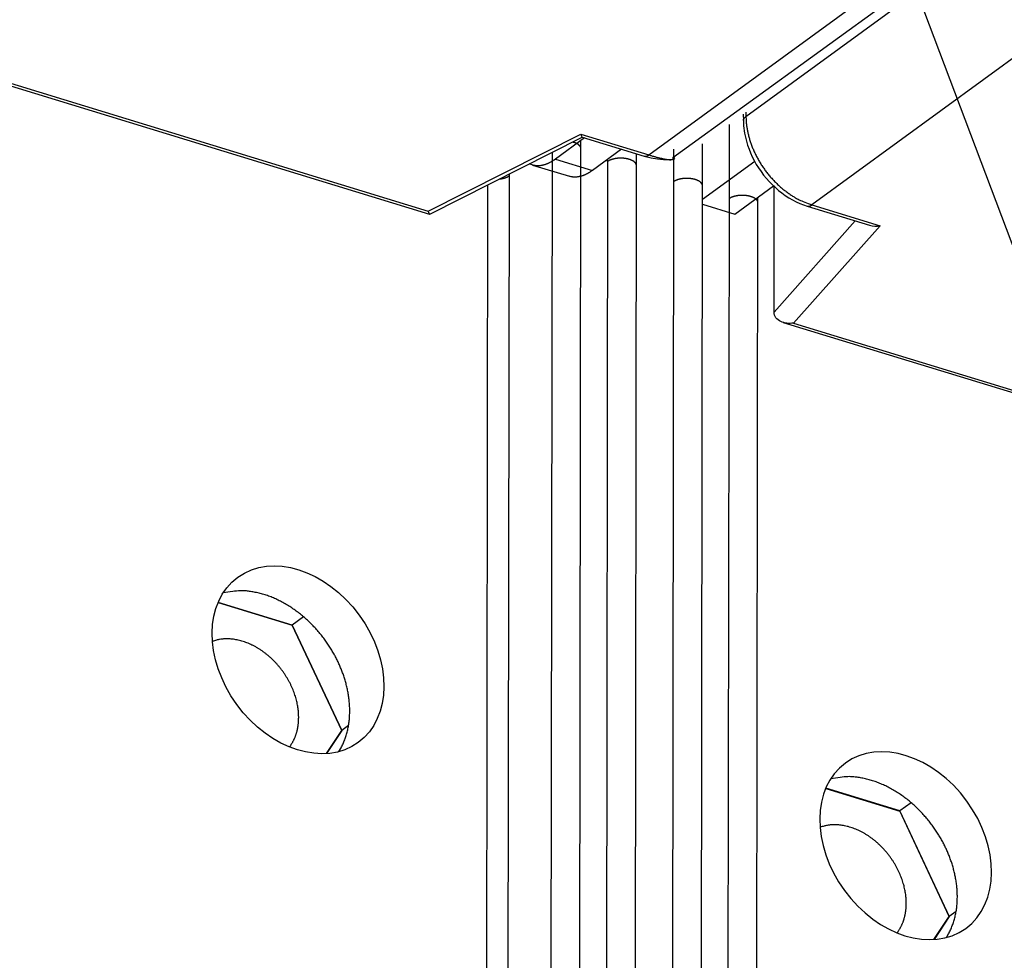
# Model space of a CAD drawing. Extents: x -448 to 1896, y -1204 to 835.
# Drawn here: x -72 to -9, y -916 to -856 of the extents above; entities that cross this region are included whole.
import ezdxf

# ---------------------------------------------------------------- set-up
doc = ezdxf.new("R2010")
doc.units = 0
doc.header["$MEASUREMENT"] = 0
doc.layers.add('7', color=7, linetype='CONTINUOUS')

# ---------------------------------------------------------------- blocks, each defined once
blk = doc.blocks.new('*D15')
at = {"layer": '7', "color": 4, "linetype": 'CONTINUOUS'}
blk.add_line((-41.118806, -783.7315), (102.93117, -1165.4679), dxfattribs=at)

msp = doc.modelspace()

# ---------------------------------------------------------------- linework, layer by layer
at = {"layer": '7', "color": 250, "linetype": 'CONTINUOUS'}
for p, q in [((101.91152, -777.85887), (-21.23208, -867.66194)), ((-31.596092, -864.48265), (83.406959, -780.61613)), ((-30.064771, -864.64722), (85.468038, -780.89683)), ((-25.425865, -862.04622), (85.677593, -781.02363)), ((-89.308797, -854.86381), (-45.536602, -868.24652)), ((-89.006762, -854.79276), (-45.628468, -868.05452)), ((-25.592246, -861.88789), (-25.585805, -862.30298)), ((-25.430125, -861.76966), (-25.425865, -862.04622)), ((-45.628468, -868.05452), (-35.931972, -863.15687)), ((-45.529992, -868.24387), (-35.838894, -863.34896)), ((-35.931972, -863.15687), (-31.596092, -864.48265)), ((-35.840106, -863.34854), (-31.887222, -864.557)), ((-23.637782, -874.46829), (-23.627253, -866.42771)), ((-21.52354, -867.7363), (-17.563386, -868.94708)), ((-21.23208, -867.66194), (-16.896201, -868.98739)), ((-18.479463, -868.66703), (-23.637782, -874.46829)), ((-16.896201, -868.98739), (-22.392963, -875.16919)), ((-23.060149, -875.12887), (20.70048, -888.50794)), ((-22.392963, -875.16919), (20.985331, -888.43127))]:
    msp.add_line(p, q, dxfattribs=at)
at = {"layer": '7', "color": 7, "linetype": 'CONTINUOUS'}
for p, q in [((-26.495112, -862.54631), (-26.501161, -867.2687)), ((-35.916441, -864.08512), (-35.915804, -863.56606)), ((-28.189117, -866.44819), (-28.185573, -863.77908)), ((-37.757047, -864.31783), (-37.846289, -933.44069)), ((-36.006324, -933.69877), (-35.916441, -864.08512)), ((-32.38885, -865.16372), (-32.387741, -864.40408)), ((-30.026276, -864.11187), (-30.029082, -866.1901)), ((-34.228815, -864.90563), (-34.318368, -934.51929)), ((-34.228815, -864.90563), (-34.228486, -864.76982)), ((-32.478403, -934.77737), (-32.38885, -865.16372)), ((-40.547312, -925.87633), (-40.469759, -865.80546)), ((-40.469759, -865.80546), (-40.469645, -865.68799)), ((-41.852985, -866.38673), (-41.929043, -925.32753)), ((-30.029082, -866.1901), (-30.118635, -935.80343)), ((-28.279, -936.06151), (-28.189117, -866.44819)), ((-26.501161, -867.2687), (-26.591044, -936.88236)), ((-24.751079, -937.14044), (-24.661196, -867.52679)), ((-24.661196, -867.52679), (-24.66082, -867.18145)), ((-54.275774, -894.36523), (-58.987747, -892.92427)), ((-53.553765, -893.83874), (-54.275774, -894.36523)), ((-51.130848, -901.06021), (-54.275774, -894.36523)), ((-50.694239, -900.74187), (-51.130848, -901.06021)), ((-52.106317, -902.53201), (-51.130848, -901.06021)), ((-15.638495, -906.1796), (-20.350465, -904.73889)), ((-14.916483, -905.65336), (-15.638495, -906.1796)), ((-12.493569, -912.87492), (-15.638495, -906.1796)), ((-13.469036, -914.34663), (-12.493569, -912.87492)), ((-12.056957, -912.55649), (-12.493569, -912.87492))]:
    msp.add_line(p, q, dxfattribs=at)
at = {"layer": '7', "color": 150, "linetype": 'CONTINUOUS'}
for p, q in [((-35.683319, -863.39652), (-37.542602, -864.7523)), ((-33.331366, -864.11559), (-35.190765, -865.47137)), ((-38.99891, -865.12538), (-36.646743, -865.84445)), ((-37.542602, -864.7523), (-35.190765, -865.47137)), ((-24.868596, -864.89874), (-28.190144, -867.32098)), ((-26.129401, -868.25246), (-23.665507, -866.45561)), ((-28.190533, -867.62243), (-26.129401, -868.25246))]:
    msp.add_line(p, q, dxfattribs=at)
at = {"layer": '7', "color": 40, "linetype": 'CONTINUOUS'}
for p, q in [((-58.991733, -892.93372), (-54.275443, -894.37547)), ((-54.275443, -894.37547), (-51.130848, -901.07079)), ((-51.130848, -901.07079), (-52.098866, -902.53154)), ((-20.354451, -904.74834), (-15.638164, -906.19017)), ((-15.638164, -906.19017), (-12.493569, -912.88516)), ((-12.493569, -912.88516), (-13.461585, -914.34616))]:
    msp.add_line(p, q, dxfattribs=at)
at = {"layer": '7', "color": 250, "linetype": 'CONTINUOUS'}
for points in [[(-25.585805, -862.30298), (-25.585741, -862.29346, -0.010874849), (-25.585268, -862.28396, -0.010948281), (-25.584369, -862.27448, -0.010895238), (-25.583066, -862.26504, -0.010735813), (-25.581345, -862.25563, -0.010577436), (-25.579229, -862.24627, -0.010395678), (-25.576707, -862.23696, -0.010193029), (-25.5738, -862.2277, -0.009958629), (-25.570498, -862.21849, -0.009716567), (-25.566824, -862.20936, -0.009453911), (-25.562768, -862.20029, -0.009185604), (-25.558354, -862.19129, -0.008900053), (-25.553574, -862.18237, -0.008627023), (-25.548449, -862.17354, -0.008351674), (-25.542974, -862.16479, -0.008054114), (-25.537173, -862.15613, -0.00772853), (-25.531043, -862.14757, -0.007514792), (-25.524593, -862.1391, -0.007367371), (-25.517815, -862.13072, -0.006918986), (-25.510781, -862.12248, -0.006266145), (-25.503508, -862.11438, -0.006610182), (-25.49581, -862.10629, -0.007467148), (-25.487614, -862.09813, -0.005546008), (-25.479756, -862.09055, -0.002082485), (-25.472515, -862.08374, -0.007276942), (-25.462695, -862.07528, -0.011656625), (-25.446918, -862.0626, -0.005517575), (-25.425865, -862.04622, -0.002907686)], [(-25.425865, -862.04622), (-25.418098, -862.25675, 0.011795529), (-25.400425, -862.47284, 0.010914476), (-25.372497, -862.69481, 0.010480918), (-25.334295, -862.92175, 0.010656733), (-25.284889, -863.15301, 0.010597902), (-25.224479, -863.38764, 0.010493935), (-25.152427, -863.62497, 0.010356038), (-25.069106, -863.86395, 0.010327247), (-24.974008, -864.10366, 0.010235675), (-24.867706, -864.34306, 0.01019857), (-24.749912, -864.58104, 0.010125443), (-24.6214, -864.81661, 0.010100239), (-24.482115, -865.04856, 0.010065372), (-24.332981, -865.27597, 0.010070567), (-24.174176, -865.49761, 0.010043258), (-24.006844, -865.71269, 0.01000368), (-23.831418, -865.91997, 0.010093215), (-23.648771, -866.11902, 0.010277751), (-23.459406, -866.30871, 0.010105975), (-23.265598, -866.48837, 0.009596198), (-23.068475, -866.65684, 0.010462965), (-22.864791, -866.81566, 0.012239552), (-22.653877, -866.96452, 0.00982749), (-22.453988, -867.0975, 0.004320134), (-22.271934, -867.21181, 0.013213659), (-22.040575, -867.33224, 0.023065821), (-21.689272, -867.48381, 0.012321046), (-21.23208, -867.66194, 0.006917475)], [(-31.887222, -864.557), (-31.87801, -864.55961, 0.010295464), (-31.868714, -864.56184, 0.010368571), (-31.859329, -864.56367, 0.010324853), (-31.849865, -864.56512, 0.010180928), (-31.840328, -864.56618, 0.010042267), (-31.830726, -864.56687, 0.009884063), (-31.821063, -864.56717, 0.009708803), (-31.811347, -864.56711, 0.009503866), (-31.801584, -864.56667, 0.00929362), (-31.79178, -864.56587, 0.009063431), (-31.781941, -864.56471, 0.00882875), (-31.772075, -864.56319, 0.008576245), (-31.762186, -864.56132, 0.008335936), (-31.75228, -864.55911, 0.008091668), (-31.742364, -864.55656, 0.007825236), (-31.732446, -864.55369, 0.007529131), (-31.722532, -864.55048, 0.007341302), (-31.712616, -864.54696, 0.007216925), (-31.702699, -864.54311, 0.006795671), (-31.692837, -864.53899, 0.006168835), (-31.683056, -864.53461, 0.006524551), (-31.673151, -864.52984, 0.007391759), (-31.663056, -864.52463, 0.00550233), (-31.653596, -864.51957, 0.002064498), (-31.64506, -864.51485, 0.007243217), (-31.634212, -864.50823, 0.011648236), (-31.617666, -864.49734, 0.00552804), (-31.596092, -864.48265, 0.002916069)], [(-31.596092, -864.48265), (-31.498575, -864.51217, 0.001441487), (-31.403046, -864.54048, 0.001489865), (-31.309566, -864.56755, 0.001580368), (-31.21821, -864.59336, 0.001727286), (-31.129266, -864.61778, 0.001881234), (-31.042781, -864.64081, 0.00204622), (-30.959, -864.66233, 0.002238844), (-30.877963, -864.68235, 0.002466373), (-30.799939, -864.70074, 0.002732328), (-30.724953, -864.71752, 0.003042868), (-30.653277, -864.73257, 0.003414886), (-30.58492, -864.74591, 0.003854893), (-30.520162, -864.75741, 0.004403341), (-30.458992, -864.76711, 0.005072127), (-30.401693, -864.77487, 0.005898669), (-30.348229, -864.78076, 0.006887615), (-30.298883, -864.78464, 0.008316902), (-30.253611, -864.78656, 0.010305642), (-30.212695, -864.78637, 0.012459366), (-30.176013, -864.78426, 0.014476934), (-30.143821, -864.78016, 0.02049637), (-30.116192, -864.77367, 0.033388296), (-30.093448, -864.76451, 0.035729115), (-30.074769, -864.75468, 0.014480787), (-30.060164, -864.74474, 0.071213053), (-30.052213, -864.72724, 0.17132322), (-30.054004, -864.69418, 0.067592167), (-30.064771, -864.64722, 0.028804075)], [(-21.52354, -867.7363), (-21.514312, -867.73891, 0.010279777), (-21.505, -867.74114, 0.010353353), (-21.495599, -867.74297, 0.01031041), (-21.48612, -867.74442, 0.010167447), (-21.476568, -867.74549, 0.01002983), (-21.466951, -867.74617, 0.009872701), (-21.457274, -867.74648, 0.009698599), (-21.447544, -867.74642, 0.009494817), (-21.437767, -867.74598, 0.009285761), (-21.42795, -867.74518, 0.009056712), (-21.418098, -867.74402, 0.008823175), (-21.408219, -867.7425, 0.008571736), (-21.398319, -867.74063, 0.008332467), (-21.388402, -867.73843, 0.008089142), (-21.378474, -867.73587, 0.007823625), (-21.368545, -867.733, 0.007528328), (-21.358621, -867.72979, 0.007341256), (-21.348695, -867.72627, 0.007217562), (-21.338768, -867.72242, 0.006796918), (-21.328897, -867.7183, 0.00617048), (-21.319107, -867.71392, 0.006526829), (-21.309193, -867.70915, 0.007394993), (-21.29909, -867.70393, 0.005505222), (-21.289623, -867.69887, 0.002065678), (-21.28108, -867.69415, 0.007247654), (-21.270225, -867.68753, 0.011656834), (-21.253667, -867.67664, 0.005532686), (-21.23208, -867.66194, 0.00291865)]]:
    msp.add_lwpolyline(points, format="xyb", dxfattribs=at)
at = {"layer": '7', "color": 7, "linetype": 'CONTINUOUS'}
for points in [[(-35.916441, -864.08512), (-35.916689, -864.0745, 0.011761884), (-35.91743, -864.06391, 0.011798079), (-35.918684, -864.05335, 0.011717696), (-35.920428, -864.04282, 0.011556186), (-35.922675, -864.03233, 0.01137634), (-35.925402, -864.02188, 0.011163518), (-35.928623, -864.0115, 0.010922282), (-35.932311, -864.00118, 0.010652102), (-35.93648, -863.99093, 0.010365713), (-35.941104, -863.98076, 0.010059716), (-35.946191, -863.97068, 0.009746392), (-35.951716, -863.96068, 0.009421768), (-35.957688, -863.95079, 0.009098117), (-35.964078, -863.94099, 0.008769505), (-35.970895, -863.93131, 0.00844814), (-35.97811, -863.92175, 0.008125165), (-35.98573, -863.9123, 0.007817066), (-35.993726, -863.90298, 0.007514638), (-36.002103, -863.89379, 0.00721724), (-36.010834, -863.88473, 0.006905665), (-36.019934, -863.87581, 0.006692383), (-36.029433, -863.86696, 0.006484048), (-36.039394, -863.85815, 0.006237974), (-36.0498, -863.8494, 0.006094791), (-36.060661, -863.84071, 0.005921833), (-36.07196, -863.83208, 0.005752345), (-36.083713, -863.82354, 0.005572473), (-36.095901, -863.81507, 0.005424398), (-36.108539, -863.8067, 0.005262542), (-36.121603, -863.79842, 0.005121538), (-36.135108, -863.79026, 0.004969017), (-36.14903, -863.7822, 0.004836054), (-36.163382, -863.77426, 0.004700686), (-36.178139, -863.76645, 0.004587893), (-36.193314, -863.75878, 0.004448992), (-36.208873, -863.75124, 0.004311792), (-36.224822, -863.74386, 0.004233509), (-36.241164, -863.73662, 0.00421356), (-36.257913, -863.72954, 0.003987411), (-36.274934, -863.72265, 0.003641018), (-36.292192, -863.71596, 0.003924115), (-36.310096, -863.70936, 0.00455668), (-36.328796, -863.70284, 0.003371302), (-36.34655, -863.69682, 0.001154028), (-36.362765, -863.69146, 0.004626824), (-36.384191, -863.68505, 0.007642801), (-36.417933, -863.67577, 0.00361879), (-36.462569, -863.66398, 0.001888173)], [(-32.38885, -865.16372), (-32.389531, -865.14604, 0.019464103), (-32.391571, -865.12845, 0.019558109), (-32.395029, -865.11096, 0.019181859), (-32.399826, -865.09358, 0.018525854), (-32.405985, -865.07639, 0.017799843), (-32.413421, -865.0594, 0.016974501), (-32.42215, -865.04264, 0.016102104), (-32.432083, -865.02615, 0.015192341), (-32.443223, -865.00995, 0.014279621), (-32.455469, -864.99407, 0.013375793), (-32.468813, -864.97855, 0.012543751), (-32.483182, -864.96336, 0.0116743), (-32.49862, -864.94849, 0.011056474), (-32.515194, -864.93384, 0.010514762), (-32.533063, -864.91932, 0.009874365), (-32.552167, -864.90498, 0.00948985), (-32.572525, -864.89086, 0.009047436), (-32.594073, -864.87701, 0.008624), (-32.616848, -864.86346, 0.008193008), (-32.640773, -864.85022, 0.007846784), (-32.665866, -864.83736, 0.007485052), (-32.692042, -864.82488, 0.007174299), (-32.719306, -864.81283, 0.006860551), (-32.747566, -864.80122, 0.006593996), (-32.776814, -864.79011, 0.006327951), (-32.806952, -864.77949, 0.006097715), (-32.837957, -864.76942, 0.005872615), (-32.86973, -864.75988, 0.005675184), (-32.902236, -864.75094, 0.005486264), (-32.935375, -864.74257, 0.005317325), (-32.969099, -864.73483, 0.005159606), (-33.003311, -864.72769, 0.005015046), (-33.037954, -864.72119, 0.004885048), (-33.072935, -864.71531, 0.004762875), (-33.10819, -864.71009, 0.004655086), (-33.143631, -864.70549, 0.004548623), (-33.179187, -864.70155, 0.004465926), (-33.214789, -864.69822, 0.004383203), (-33.250367, -864.69554, 0.004306194), (-33.285818, -864.69347, 0.00422216), (-33.321055, -864.69201, 0.004191039), (-33.356166, -864.69114, 0.004124604), (-33.391273, -864.69086, 0.004122074), (-33.42655, -864.69116, 0.004163515), (-33.462145, -864.69206, 0.004167582), (-33.497965, -864.69357, 0.004243256), (-33.533899, -864.69571, 0.004307727), (-33.569875, -864.69848, 0.004370827), (-33.605834, -864.70189, 0.00443398), (-33.641701, -864.70594, 0.00452327), (-33.67739, -864.71064, 0.00461006), (-33.712834, -864.71598, 0.004708688), (-33.747942, -864.72197, 0.004818082), (-33.782655, -864.72858, 0.004946739), (-33.816878, -864.73583, 0.005066727), (-33.850549, -864.74368, 0.00517902), (-33.88357, -864.75213, 0.005376559), (-33.915925, -864.76116, 0.005646306), (-33.947526, -864.77078, 0.005691733), (-33.978228, -864.78088, 0.005520096), (-34.007897, -864.79142, 0.006256226), (-34.036963, -864.80265, 0.00768162), (-34.065489, -864.81468, 0.00622639), (-34.091698, -864.82626, 0.002466331), (-34.114894, -864.83697, 0.008987008), (-34.142082, -864.85147, 0.016773842), (-34.180525, -864.87469, 0.009136549), (-34.228815, -864.90563, 0.005125934)], [(-41.108957, -866.01091), (-41.093836, -866.00941, 0.00190043), (-41.078729, -866.00779, 0.001893942), (-41.063635, -866.00605, 0.001901155), (-41.048558, -866.00421, 0.001925229), (-41.033503, -866.00224, 0.001943886), (-41.018473, -866.00016, 0.001962122), (-41.003478, -865.99796, 0.001980351), (-40.988521, -865.99564, 0.002001649), (-40.97361, -865.99321, 0.002022047), (-40.958749, -865.99066, 0.002044477), (-40.943946, -865.98799, 0.00206659), (-40.929205, -865.98521, 0.002090707), (-40.914535, -865.98231, 0.002114776), (-40.899938, -865.9793, 0.002140582), (-40.885424, -865.97617, 0.002166704), (-40.870996, -865.97293, 0.002194334), (-40.856663, -865.96958, 0.002222648), (-40.842427, -865.96611, 0.002252216), (-40.828298, -865.96254, 0.002282864), (-40.814278, -865.95885, 0.002314498), (-40.800376, -865.95505, 0.002347631), (-40.786594, -865.95115, 0.002381469), (-40.772943, -865.94714, 0.002417246), (-40.759422, -865.94302, 0.002453419), (-40.746043, -865.9388, 0.002492025), (-40.732805, -865.93448, 0.002530727), (-40.719719, -865.93006, 0.002572283), (-40.706784, -865.92554, 0.002613508), (-40.694011, -865.92092, 0.00265842), (-40.6814, -865.91621, 0.002702932), (-40.668961, -865.91141, 0.00275058), (-40.656691, -865.90651, 0.002796325), (-40.644603, -865.90153, 0.002849922), (-40.632693, -865.89645, 0.002905162), (-40.620972, -865.8913, 0.00295386), (-40.60944, -865.88606, 0.002989697), (-40.598109, -865.88074, 0.003073703), (-40.586962, -865.87535, 0.003192515), (-40.576007, -865.86986, 0.003169744), (-40.565288, -865.86433, 0.003021042), (-40.554831, -865.85876, 0.003388197), (-40.544443, -865.85303, 0.004110247), (-40.534067, -865.84709, 0.003220903), (-40.524449, -865.84148, 0.001172743), (-40.515858, -865.83637, 0.004607022), (-40.505326, -865.82968, 0.008253337), (-40.489757, -865.81923, 0.004233776), (-40.469759, -865.80546, 0.00230138)], [(-28.189117, -866.44819), (-28.189803, -866.43047, 0.019413479), (-28.191847, -866.41284, 0.019515004), (-28.195309, -866.39531, 0.019148518), (-28.200109, -866.37791, 0.018502436), (-28.206271, -866.36068, 0.017786329), (-28.213709, -866.34367, 0.016969774), (-28.222441, -866.32689, 0.01610532), (-28.232375, -866.31038, 0.015201796), (-28.243517, -866.29417, 0.014294632), (-28.255764, -866.27828, 0.013395438), (-28.269108, -866.26275, 0.012565548), (-28.283477, -866.24756, 0.011694712), (-28.298915, -866.23269, 0.011070839), (-28.315489, -866.21804, 0.010516276), (-28.333359, -866.20352, 0.009871257), (-28.352463, -866.18917, 0.009489655), (-28.372821, -866.17506, 0.009048203), (-28.394369, -866.16121, 0.00862403), (-28.417144, -866.14766, 0.008192799), (-28.44107, -866.13442, 0.007846761), (-28.466162, -866.12156, 0.00748509), (-28.492338, -866.10907, 0.007174291), (-28.519602, -866.09702, 0.00686053), (-28.547863, -866.08542, 0.006593986), (-28.57711, -866.0743, 0.006327946), (-28.607248, -866.06369, 0.006097708), (-28.638253, -866.05361, 0.005872607), (-28.670027, -866.04408, 0.005675178), (-28.702532, -866.03514, 0.005486259), (-28.735671, -866.02677, 0.00531732), (-28.769395, -866.01903, 0.0051596), (-28.803607, -866.01189, 0.00501504), (-28.83825, -866.00539, 0.004885044), (-28.873231, -865.99951, 0.004762877), (-28.908486, -865.99429, 0.004655081), (-28.943927, -865.98969, 0.004548597), (-28.979483, -865.98575, 0.004465928), (-29.015085, -865.98242, 0.00438329), (-29.050663, -865.97974, 0.004306171), (-29.086114, -865.97766, 0.004221795), (-29.121351, -865.97621, 0.004191118), (-29.156462, -865.97534, 0.004126053), (-29.191569, -865.97506, 0.004125028), (-29.226846, -865.97536, 0.00416844), (-29.262441, -865.97627, 0.004173147), (-29.29826, -865.97777, 0.004248442), (-29.334194, -865.97992, 0.004312834), (-29.37017, -865.98269, 0.004376121), (-29.406128, -865.98611, 0.004439374), (-29.441994, -865.99016, 0.004528719), (-29.477683, -865.99487, 0.004615571), (-29.513126, -866.00021, 0.004714284), (-29.548233, -866.00621, 0.004823759), (-29.582945, -866.01283, 0.004952504), (-29.617167, -866.02009, 0.005072555), (-29.650838, -866.02795, 0.005184889), (-29.683857, -866.03641, 0.005382545), (-29.716211, -866.04545, 0.005652466), (-29.747811, -866.05509, 0.005697793), (-29.778512, -866.0652, 0.005525825), (-29.808179, -866.07575, 0.006262525), (-29.837243, -866.087, 0.007689054), (-29.865767, -866.09904, 0.006232126), (-29.891975, -866.11064, 0.002468535), (-29.91517, -866.12136, 0.008994795), (-29.942356, -866.13587, 0.016786686), (-29.980796, -866.15912, 0.00914257), (-30.029082, -866.1901, 0.005129024)], [(-24.661196, -867.52679), (-24.661908, -867.50909, 0.01940262), (-24.663976, -867.49148, 0.019496338), (-24.66746, -867.47396, 0.019122795), (-24.67228, -867.45658, 0.018471482), (-24.67846, -867.43937, 0.017751304), (-24.685913, -867.42236, 0.016932336), (-24.694658, -867.4056, 0.016066813), (-24.704602, -867.38909, 0.015163669), (-24.715753, -867.37288, 0.01425708), (-24.728006, -867.357, 0.013358517), (-24.741354, -867.34147, 0.012531938), (-24.755725, -867.32628, 0.011667343), (-24.771164, -867.31142, 0.011053715), (-24.787737, -867.29676, 0.01051477), (-24.805607, -867.28225, 0.009874542), (-24.824711, -867.2679, 0.009489805), (-24.845069, -867.25379, 0.009047458), (-24.866617, -867.23994, 0.008624005), (-24.889392, -867.22638, 0.00819298), (-24.913317, -867.21315, 0.007846775), (-24.93841, -867.20028, 0.007485056), (-24.964586, -867.1878, 0.007174295), (-24.99185, -867.17575, 0.006860544), (-25.02011, -867.16414, 0.006593992), (-25.049358, -867.15303, 0.006327948), (-25.079496, -867.14241, 0.006097712), (-25.110501, -867.13234, 0.005872611), (-25.142274, -867.12281, 0.005675181), (-25.17478, -867.11386, 0.005486262), (-25.207919, -867.1055, 0.005317323), (-25.241643, -867.09775, 0.005159603), (-25.275855, -867.09061, 0.005015043), (-25.310498, -867.08411, 0.004885046), (-25.345479, -867.07824, 0.004762876), (-25.380734, -867.07301, 0.004655084), (-25.416175, -867.06842, 0.004548611), (-25.451731, -867.06447, 0.004465927), (-25.487333, -867.06115, 0.004383245), (-25.522911, -867.05847, 0.004306184), (-25.558362, -867.05639, 0.004221975), (-25.593599, -867.05494, 0.004191076), (-25.62871, -867.05407, 0.00412537), (-25.663817, -867.05379, 0.004123688), (-25.699093, -867.05408, 0.004166282), (-25.734687, -867.05499, 0.004170823), (-25.770505, -867.0565, 0.004246404), (-25.806437, -867.05864, 0.004310951), (-25.84241, -867.06141, 0.004374282), (-25.878365, -867.06483, 0.004437626), (-25.914228, -867.06887, 0.004527083), (-25.949913, -867.07358, 0.004614057), (-25.985351, -867.07892, 0.004712886), (-26.020454, -867.08492, 0.004822494), (-26.055161, -867.09153, 0.004951377), (-26.089377, -867.09879, 0.005071589), (-26.123041, -867.10664, 0.005184093), (-26.156054, -867.11509, 0.005381932), (-26.1884, -867.12413, 0.005652049), (-26.219993, -867.13376, 0.00569762), (-26.250686, -867.14387, 0.005525883), (-26.280345, -867.15441, 0.006262865), (-26.309401, -867.16566, 0.007689863), (-26.337916, -867.17769, 0.006233129), (-26.364115, -867.18928, 0.00246901), (-26.387302, -867.2, 0.008996788), (-26.414476, -867.21451, 0.016792073), (-26.452898, -867.23774, 0.009146348), (-26.501161, -867.2687, 0.005131371)], [(-51.315665, -902.40633), (-51.173716, -902.16449, 0.017069937), (-51.047435, -901.91189, 0.016989148), (-50.937426, -901.64789, 0.016459107), (-50.843351, -901.37439, 0.015830497), (-50.766194, -901.09283, 0.015258332), (-50.705236, -900.80493, 0.014621938), (-50.660985, -900.51184, 0.014027893), (-50.632461, -900.2152, 0.013407471), (-50.619919, -899.91635, 0.012860913), (-50.622169, -899.61673, 0.012268065), (-50.639187, -899.31766, 0.01177322), (-50.66966, -899.0203, 0.011235163), (-50.71335, -898.72592, 0.010798306), (-50.768881, -898.43541, 0.010307079), (-50.835846, -898.14994, 0.009939939), (-50.912935, -897.86999, 0.009519163), (-50.999649, -897.59654, 0.0091774), (-51.094564, -897.33027, 0.008780276), (-51.197055, -897.07213, 0.008546774), (-51.306561, -896.82078, 0.008138973), (-51.423707, -896.57449, 0.008131753), (-51.550491, -896.32878, 0.008212452), (-51.689684, -896.07973, 0.00809063), (-51.840978, -895.82851, 0.00838489), (-52.004677, -895.57695, 0.008565599), (-52.180454, -895.32596, 0.008723629), (-52.36901, -895.07634, 0.008831954), (-52.569776, -894.82918, 0.009076798), (-52.783106, -894.58585, 0.009249946), (-53.00823, -894.34742, 0.009502353), (-53.245281, -894.11539, 0.009700747), (-53.493254, -893.89081, 0.009985493), (-53.751974, -893.67534, 0.010238021), (-54.020255, -893.46991, 0.010576622), (-54.297616, -893.27627, 0.010846105), (-54.582581, -893.09513, 0.011141553), (-54.87431, -892.92821, 0.011569507), (-55.171681, -892.77605, 0.012180248), (-55.473725, -892.64028, 0.01226714), (-55.777462, -892.52075, 0.011916556), (-56.081067, -892.41878, 0.013430063), (-56.388829, -892.33522, 0.01635586), (-56.701264, -892.27157, 0.013212805), (-56.994348, -892.2229, 0.005421555), (-57.258737, -892.18848, 0.018675569), (-57.582942, -892.18448, 0.033802174), (-58.059689, -892.22938, 0.017915871), (-58.670698, -892.3189, 0.009850008)], [(-12.678384, -914.22095), (-12.536435, -913.97911, 0.017069937), (-12.410154, -913.72651, 0.016989148), (-12.300145, -913.46251, 0.016459107), (-12.20607, -913.18901, 0.015830497), (-12.128913, -912.90745, 0.015258331), (-12.067955, -912.61955, 0.014621938), (-12.023703, -912.32646, 0.014027893), (-11.99518, -912.02982, 0.013407471), (-11.982637, -911.73097, 0.012860913), (-11.984887, -911.43135, 0.012268065), (-12.001905, -911.13228, 0.01177322), (-12.032379, -910.83492, 0.011235163), (-12.076069, -910.54054, 0.010798306), (-12.1316, -910.25003, 0.010307079), (-12.198564, -909.96455, 0.009939939), (-12.275653, -909.68461, 0.009519163), (-12.362367, -909.41116, 0.0091774), (-12.457282, -909.14489, 0.008780276), (-12.559773, -908.88675, 0.008546774), (-12.669279, -908.6354, 0.008138973), (-12.786426, -908.38911, 0.008131753), (-12.913209, -908.1434, 0.008212452), (-13.052402, -907.89435, 0.00809063), (-13.203697, -907.64313, 0.00838489), (-13.367396, -907.39157, 0.008565599), (-13.543173, -907.14058, 0.008723629), (-13.731729, -906.89096, 0.008831954), (-13.932494, -906.6438, 0.009076798), (-14.145825, -906.40047, 0.009249946), (-14.370949, -906.16204, 0.009502353), (-14.608, -905.93001, 0.009700747), (-14.855973, -905.70543, 0.009985493), (-15.114692, -905.48996, 0.010238021), (-15.382974, -905.28453, 0.010576622), (-15.660334, -905.09089, 0.010846105), (-15.9453, -904.90975, 0.011141553), (-16.237029, -904.74283, 0.011569507), (-16.534399, -904.59067, 0.012180247), (-16.836444, -904.4549, 0.01226714), (-17.14018, -904.33537, 0.011916555), (-17.443785, -904.2334, 0.013430063), (-17.751548, -904.14984, 0.01635586), (-18.063982, -904.08619, 0.013212805), (-18.357066, -904.03751, 0.005421555), (-18.621455, -904.0031, 0.018675569), (-18.94566, -903.9991, 0.033802174), (-19.422407, -904.04399, 0.017915871), (-20.033417, -904.13351, 0.009850008)]]:
    msp.add_lwpolyline(points, format="xyb", dxfattribs=at)
at = {"layer": '7', "color": 150, "linetype": 'CONTINUOUS'}
for points in [[(-37.542602, -864.7523), (-37.594317, -864.78923, -0.005357305), (-37.646545, -864.82488, -0.005333389), (-37.699309, -864.85922, -0.005458358), (-37.752566, -864.89223, -0.005770574), (-37.806303, -864.92376, -0.006033449), (-37.860477, -864.95381, -0.006286903), (-37.915078, -864.98224, -0.006544087), (-37.970061, -865.00905, -0.006846065), (-38.025408, -865.0341, -0.00713757), (-38.081072, -865.05739, -0.007460764), (-38.137031, -865.07877, -0.00777173), (-38.193235, -865.09826, -0.008113407), (-38.249655, -865.11569, -0.00845369), (-38.306246, -865.13109, -0.008836451), (-38.362974, -865.1443, -0.00915757), (-38.419771, -865.15535, -0.009463627), (-38.476588, -865.16408, -0.009904167), (-38.53345, -865.17049, -0.010508113), (-38.590333, -865.17441, -0.010513648), (-38.646897, -865.17601, -0.010066027), (-38.702981, -865.17518, -0.011505436), (-38.759701, -865.17144, -0.014260952), (-38.817391, -865.16443, -0.010886743), (-38.871432, -865.15634, -0.003405083), (-38.920176, -865.14774, -0.01602131), (-38.981644, -865.13036, -0.028211078), (-39.07472, -865.09532, -0.013558578), (-39.195662, -865.04449, -0.007024948)], [(-35.190765, -865.47137), (-35.237954, -865.50512, -0.004797198), (-35.285438, -865.53775, -0.004821626), (-35.333233, -865.5692, -0.004933305), (-35.381305, -865.59949, -0.00515437), (-35.429639, -865.6285, -0.005348925), (-35.478204, -865.65626, -0.005535247), (-35.526989, -865.68266, -0.005726394), (-35.575962, -865.70773, -0.005941177), (-35.625106, -865.73137, -0.006153), (-35.67439, -865.75359, -0.00637991), (-35.723795, -865.7743, -0.006602702), (-35.773289, -865.79353, -0.006838724), (-35.822848, -865.81117, -0.007080661), (-35.872447, -865.82726, -0.007345041), (-35.92206, -865.84168, -0.007570668), (-35.971642, -865.85449, -0.007774957), (-36.021156, -865.86557, -0.008095067), (-36.070641, -865.87496, -0.008532951), (-36.120085, -865.88255, -0.008524454), (-36.169206, -865.88844, -0.008157198), (-36.217876, -865.89257, -0.009270868), (-36.267089, -865.89471, -0.011419217), (-36.317153, -865.89469, -0.008812178), (-36.364039, -865.89359, -0.002918497), (-36.406321, -865.89169, -0.01285716), (-36.459802, -865.88492, -0.022846912), (-36.541036, -865.86886, -0.011260736), (-36.646743, -865.84445, -0.00593848)]]:
    msp.add_lwpolyline(points, format="xyb", dxfattribs=at)
at = {"layer": '7', "color": 40, "linetype": 'CONTINUOUS'}
for points in [[(-53.86535, -900.23474), (-53.867406, -900.09959, 0.009207441), (-53.874362, -899.96062, 0.008472645), (-53.886381, -899.81766, 0.008181442), (-53.903547, -899.67104, 0.008403766), (-53.926421, -899.52082, 0.00841544), (-53.955012, -899.36739, 0.008398073), (-53.989779, -899.21085, 0.008338405), (-54.030682, -899.05162, 0.008378076), (-54.078184, -898.88995, 0.008342568), (-54.13218, -898.72628, 0.008369782), (-54.193083, -898.56095, 0.008339068), (-54.260711, -898.39447, 0.008373717), (-54.335419, -898.22726, 0.008356249), (-54.416941, -898.05985, 0.00839616), (-54.50555, -897.89277, 0.008393299), (-54.600891, -897.72654, 0.008441383), (-54.70314, -897.56178, 0.00845586), (-54.811856, -897.399, 0.008513417), (-54.927102, -897.23888, 0.008547197), (-55.048358, -897.08187, 0.008615482), (-55.175572, -896.92871, 0.008670204), (-55.308154, -896.77977, 0.008749961), (-55.445936, -896.63581, 0.008826705), (-55.588283, -896.49711, 0.008918131), (-55.734916, -896.3644, 0.009017366), (-55.885177, -896.23786, 0.009120105), (-56.038692, -896.11817, 0.009241314), (-56.194806, -896.00539, 0.009353715), (-56.353072, -895.90012, 0.009495958), (-56.512864, -895.8023, 0.00961711), (-56.673683, -895.71245, 0.009775842), (-56.834955, -895.63037, 0.009896938), (-56.996155, -895.55647, 0.010075051), (-57.156795, -895.49046, 0.010211094), (-57.316349, -895.43265, 0.010376058), (-57.474373, -895.38262, 0.010447034), (-57.63034, -895.34058, 0.010691254), (-57.784098, -895.30609, 0.010957173), (-57.935223, -895.27928, 0.010904775), (-58.082892, -895.25942, 0.010412456), (-58.226462, -895.2465, 0.011373337), (-58.368247, -895.24068, 0.013262824), (-58.508702, -895.24218, 0.010719655), (-58.63824, -895.24748, 0.004752781), (-58.753241, -895.25548, 0.014235787), (-58.891518, -895.27724, 0.024588666), (-59.092415, -895.3249, 0.012957288), (-59.348248, -895.39585, 0.007278139)], [(-54.452331, -902.11052), (-54.411117, -902.05563, 0.006714574), (-54.37146, -901.99978, 0.006797174), (-54.333427, -901.94291, 0.00676457), (-54.296952, -901.88514, 0.006620466), (-54.2621, -901.82649, 0.006518042), (-54.228801, -901.76707, 0.006419627), (-54.197115, -901.70688, 0.006327598), (-54.166968, -901.64601, 0.006213277), (-54.138415, -901.5845, 0.006115611), (-54.111379, -901.52242, 0.006002646), (-54.085911, -901.4598, 0.005903369), (-54.061932, -901.39672, 0.005785998), (-54.039487, -901.33322, 0.005690775), (-54.018497, -901.26935, 0.005584263), (-53.999001, -901.20515, 0.005475694), (-53.98092, -901.14071, 0.005335636), (-53.964289, -901.07607, 0.005278521), (-53.949026, -901.01119, 0.005256197), (-53.935162, -900.94608, 0.005035869), (-53.922623, -900.88116, 0.004644687), (-53.911439, -900.81657, 0.004971458), (-53.901504, -900.75096, 0.005701759), (-53.892833, -900.68389, 0.004357775), (-53.885448, -900.62093, 0.00171496), (-53.879404, -900.56403, 0.005785781), (-53.874228, -900.49137, 0.009579349), (-53.869531, -900.38009, 0.004721079), (-53.86535, -900.23474, 0.002545347)], [(-15.228072, -912.04911), (-15.230127, -911.91397, 0.009207793), (-15.237084, -911.77501, 0.008472974), (-15.249102, -911.63205, 0.008181763), (-15.266268, -911.48543, 0.008404099), (-15.289142, -911.33522, 0.008415774), (-15.317733, -911.18179, 0.008398406), (-15.352499, -911.02526, 0.008338733), (-15.393403, -910.86604, 0.008378401), (-15.440905, -910.70437, 0.008342887), (-15.494901, -910.54071, 0.008370095), (-15.555803, -910.37539, 0.008339372), (-15.623431, -910.20892, 0.008374013), (-15.698139, -910.04172, 0.008356533), (-15.779661, -909.87431, 0.008396434), (-15.86827, -909.70724, 0.008393558), (-15.963611, -909.54102, 0.00844163), (-16.06586, -909.37627, 0.008456091), (-16.174576, -909.21349, 0.008513633), (-16.289822, -909.05338, 0.008547395), (-16.411078, -908.89638, 0.008615662), (-16.538291, -908.74322, 0.008670364), (-16.670873, -908.59429, 0.008750102), (-16.808656, -908.45033, 0.008826823), (-16.951002, -908.31164, 0.008918227), (-17.097636, -908.17894, 0.009017437), (-17.247896, -908.05241, 0.009120152), (-17.401411, -907.93272, 0.009241333), (-17.557526, -907.81995, 0.009353707), (-17.715791, -907.71468, 0.009495922), (-17.875583, -907.61687, 0.009617045), (-18.036402, -907.52702, 0.009775745), (-18.197674, -907.44495, 0.00989681), (-18.358873, -907.37106, 0.010074891), (-18.519513, -907.30505, 0.010210902), (-18.679068, -907.24725, 0.010375834), (-18.837092, -907.19722, 0.01044678), (-18.993059, -907.15518, 0.010690966), (-19.146817, -907.12069, 0.010956852), (-19.297941, -907.09388, 0.01090443), (-19.445611, -907.07403, 0.010412106), (-19.58918, -907.06111, 0.011372936), (-19.730965, -907.05529, 0.013262339), (-19.87142, -907.05679, 0.010719245), (-20.000959, -907.0621, 0.004752578), (-20.115959, -907.0701, 0.014235233), (-20.254236, -907.09186, 0.024587747), (-20.455133, -907.13951, 0.012956813), (-20.710966, -907.21047, 0.007277873)], [(-15.81505, -913.92514), (-15.773835, -913.87025, 0.006716019), (-15.734179, -913.81439, 0.00679853), (-15.696145, -913.75753, 0.006765804), (-15.659671, -913.69975, 0.006621564), (-15.624818, -913.6411, 0.006519009), (-15.59152, -913.58167, 0.00642047), (-15.559834, -913.52148, 0.006328316), (-15.529687, -913.46061, 0.006213876), (-15.501134, -913.39909, 0.006116093), (-15.474098, -913.337, 0.006003018), (-15.44863, -913.27438, 0.005903631), (-15.424651, -913.2113, 0.005786159), (-15.402207, -913.14779, 0.005690837), (-15.381216, -913.08391, 0.005584235), (-15.361721, -913.0197, 0.005475576), (-15.343639, -912.95525, 0.00533544), (-15.327009, -912.8906, 0.005278245), (-15.311746, -912.82571, 0.005255844), (-15.297882, -912.76059, 0.005035455), (-15.285343, -912.69565, 0.004644244), (-15.274159, -912.63106, 0.004970917), (-15.264224, -912.56544, 0.005701056), (-15.255554, -912.49836, 0.004357174), (-15.248169, -912.43538, 0.00171471), (-15.242125, -912.37847, 0.005784896), (-15.236949, -912.3058, 0.009577677), (-15.232252, -912.1945, 0.004720168), (-15.228072, -912.04911, 0.002544834)]]:
    msp.add_lwpolyline(points, format="xyb", dxfattribs=at)
at = {"layer": '7', "color": 7, "linetype": 'CONTINUOUS'}
for centre in [(-53.907828, -896.57125), (-15.270547, -908.38587)]:
    msp.add_ellipse(centre, major_axis=(3.829487, -5.252145), ratio=0.74090395, start_param=0, end_param=6.2831853, dxfattribs=at)
at = {"layer": '7', "color": 250, "linetype": 'CONTINUOUS'}
for points, knots in [([(-25.585805, -862.30298), (-25.584963, -862.36223), (-25.57611, -862.62761), (-25.466857, -863.57042), (-24.615029, -865.8389), (-22.814557, -867.34999), (-21.52354, -867.7363)], [0, 0, 0, 0, 0.026100905, 0.1152312, 0.40812954, 1, 1, 1, 1]), ([(-22.392963, -875.16919), (-22.669471, -875.21819), (-23.26944, -875.1592), (-23.637983, -874.74402), (-23.637782, -874.46829)], [0, 0, 0, 0, 0.0009002558, 0.0018142317, 0.0018142317, 0.0018142317, 0.0018142317])]:
    msp.add_open_spline(points, degree=3, knots=knots, dxfattribs=at)
for points in [[(-35.931972, -863.15687), (-35.879934, -863.26462), (-35.861322, -863.33984), (-35.840106, -863.34854)], [(-31.887222, -864.557), (-30.751009, -864.91059), (-29.53691, -864.77297), (-30.064771, -864.64722)], [(-45.529992, -868.24387), (-45.552737, -868.26088), (-45.568101, -868.17967), (-45.628468, -868.05452)], [(-17.563386, -868.94708), (-17.354973, -869.01554), (-17.11879, -869.0268), (-16.896201, -868.98739)]]:
    msp.add_open_spline(points, degree=3, dxfattribs=at)

# ---------------------------------------------------------------- block references
at = {"layer": '7', "color": 4}
msp.add_blockref('*D15', (0, 0), dxfattribs=at)

doc.saveas('drawing.dxf')
